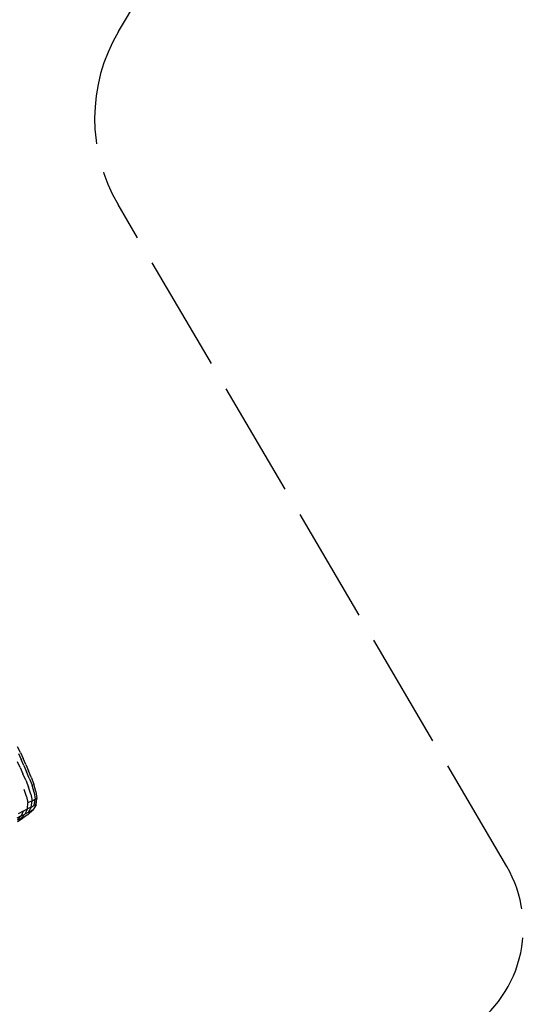
# Model space of a CAD drawing. Units: millimetres. Extents: x 55021 to 56357, y 33230 to 33242.
# Drawn here: x 56355 to 56357, y 33234 to 33238 of the extents above; entities that cross this region are included whole.
import ezdxf

# ---------------------------------------------------------------- set-up
doc = ezdxf.new("R2010")
doc.units = ezdxf.units.MM
doc.linetypes.add('ACAD_ISO02W100', pattern=[15, 12, -3])
doc.layers.add('Área de seguridad', color=6, linetype='ACAD_ISO02W100')

msp = doc.modelspace()

# ---------------------------------------------------------------- linework, layer by layer
for p, q in [((56354.8903, 33235.1418), (56354.8786, 33235.1656)), ((56354.8823, 33235.1372), (56354.8937, 33235.1131)), ((56354.8903, 33235.1418), (56354.9015, 33235.1176)), ((56354.8897, 33235.0797), (56354.8782, 33235.1042)), ((56354.9048, 33235.0884), (56354.8937, 33235.1131)), ((56354.9125, 33235.0929), (56354.9015, 33235.1176)), ((56354.9048, 33235.0884), (56354.9158, 33235.0628)), ((56354.9125, 33235.0929), (56354.9234, 33235.0671)), ((56354.8897, 33235.0797), (56354.901, 33235.0543)), ((56354.9125, 33235.0276), (56354.901, 33235.0543)), ((56354.9269, 33235.0358), (56354.9158, 33235.0628)), ((56354.9343, 33235.04), (56354.9234, 33235.0671)), ((56354.9125, 33235.0276), (56354.9242, 33234.9993)), ((56354.9269, 33235.0358), (56354.9383, 33235.007)), ((56354.9343, 33235.04), (56354.9455, 33235.0111)), ((56354.9472, 33234.9778), (56354.9383, 33235.007)), ((56354.9544, 33234.9817), (56354.9455, 33235.0111)), ((56354.9156, 33234.9612), (56354.9054, 33234.9891)), ((56354.9156, 33234.9612), (56354.9212, 33234.9342)), ((56354.9337, 33234.9706), (56354.9242, 33234.9993)), ((56354.9337, 33234.9706), (56354.9382, 33234.9428)), ((56354.9472, 33234.9778), (56354.9512, 33234.9495)), ((56354.9544, 33234.9817), (56354.9584, 33234.9531)), ((56354.9197, 33234.9096), (56354.9212, 33234.9342)), ((56354.9382, 33234.9428), (56354.9212, 33234.9342)), ((56354.9352, 33234.9171), (56354.9382, 33234.9428)), ((56354.9352, 33234.9171), (56354.9474, 33234.9233)), ((56354.9382, 33234.9428), (56354.9512, 33234.9495)), ((56354.9554, 33234.9264), (56354.9417, 33234.9046)), ((56354.9474, 33234.9233), (56354.9512, 33234.9495)), ((56354.9546, 33234.9268), (56354.9474, 33234.9233)), ((56354.9584, 33234.9531), (56354.9512, 33234.9495)), ((56354.9546, 33234.9268), (56354.9584, 33234.9531)), ((56354.9546, 33234.9268), (56354.9554, 33234.9264)), ((56354.9554, 33234.9264), (56354.9584, 33234.9531)), ((56354.893, 33234.8808), (56354.8762, 33234.8723)), ((56354.879, 33234.8646), (56354.893, 33234.8808)), ((56354.9015, 33234.9005), (56354.8816, 33234.89)), ((56354.8916, 33234.8706), (56354.9085, 33234.8883)), ((56354.9015, 33234.9005), (56354.893, 33234.8808)), ((56354.893, 33234.8808), (56354.9085, 33234.8883)), ((56354.9199, 33234.8851), (56354.901, 33234.8719)), ((56354.9015, 33234.9005), (56354.9197, 33234.9096)), ((56354.9031, 33234.8762), (56354.9131, 33234.8814)), ((56354.9197, 33234.9096), (56354.9085, 33234.8883)), ((56354.9221, 33234.8949), (56354.9085, 33234.8883)), ((56354.9352, 33234.9171), (56354.9197, 33234.9096)), ((56354.9199, 33234.8851), (56354.922, 33234.8866)), ((56354.922, 33234.8866), (56354.9417, 33234.9046)), ((56354.9352, 33234.9171), (56354.9221, 33234.8949)), ((56354.9221, 33234.8949), (56354.9333, 33234.9005)), ((56354.9403, 33234.9041), (56354.9333, 33234.9005)), ((56354.9403, 33234.9041), (56354.9417, 33234.9046)), ((56354.8783, 33234.8582), (56354.8979, 33234.8698)), ((56354.879, 33234.8646), (56354.8916, 33234.8706)), ((56354.9031, 33234.8762), (56354.8916, 33234.8706)), ((56354.8979, 33234.8698), (56354.901, 33234.8719))]:
    msp.add_line(p, q)
at = {"layer": 'Área de seguridad', "ltscale": 0.04}
msp.add_lwpolyline([(56356.7123, 33233.989, 0.414214), (56356.8925, 33234.6728), (56355.2924, 33237.3957, -0.273141), (56355.2938, 33238.1074), (56355.6645, 33238.7327, 0.414214), (56355.4195, 33239.6918), (56352.9379, 33241.1634, 0.414214), (56351.9788, 33240.9183), (56351.6224, 33240.3173, -0.264829), (56351.0203, 33239.9744), (56350.8182, 33239.9744, 0.41764), (56350.1183, 33239.2662, -0.415025), (56349.821, 33238.9627), (56346.2996, 33238.9313, 0.411605), (56345.6058, 33238.2313), (56345.6058, 33234.4409, 0.414214), (56346.3058, 33233.7409)], format="xyb", dxfattribs=at)

doc.saveas('drawing.dxf')
